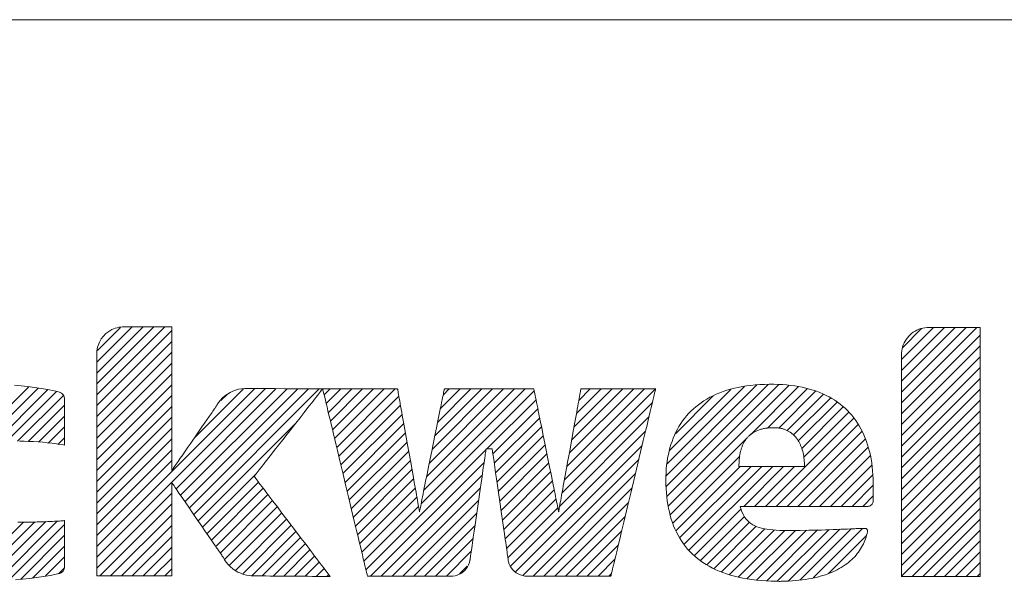
# Model space of a CAD drawing. Units: inches. Extents: x 0 to 279, y 0 to 216.
# Drawn here: x 136 to 156, y 41 to 52 of the extents above; entities that cross this region are included whole.
import ezdxf

# ---------------------------------------------------------------- set-up
doc = ezdxf.new("R2010")
doc.units = ezdxf.units.IN
doc.header["$MEASUREMENT"] = 0
doc.layers.add('Layer 1', color=7, linetype='Continuous')

msp = doc.modelspace()

# ---------------------------------------------------------------- linework, layer by layer
at = {"layer": 'Layer 1', "color": 7, "lineweight": 13, "true_color": 0xffffff}
for points in [[(273.05, 52.375), (77.978, 52.375)], [(143.666, 44.943), (143.577, 44.943), (143.388, 44.943), (143.196, 44.943), (143.101, 44.943), (143.01, 44.943), (142.924, 44.943), (142.844, 44.943), (142.771, 44.943), (142.707, 44.943), (142.679, 44.943), (142.654, 44.943), (142.631, 44.943), (142.612, 44.943), (142.596, 44.943), (142.583, 44.943), (142.574, 44.943), (142.569, 44.943), (142.564, 44.943), (142.557, 44.943), (142.547, 44.943), (142.532, 44.943), (142.514, 44.943), (142.492, 44.944), (142.468, 44.944), (142.44, 44.944), (142.41, 44.944), (142.342, 44.945), (142.265, 44.945), (142.18, 44.946), (142.09, 44.947), (141.994, 44.947), (141.796, 44.949), (141.598, 44.95), (141.502, 44.951), (141.41, 44.952), (141.324, 44.952), (141.246, 44.953), (141.176, 44.953), (141.144, 44.954), (141.116, 44.954), (141.09, 44.954), (141.067, 44.954), (141.048, 44.954), (141.032, 44.955), (141.019, 44.955), (141.011, 44.955), (141.006, 44.955), (141.005, 44.955), (140.999, 44.954), (140.936, 44.949), (140.875, 44.938), (140.815, 44.921), (140.758, 44.899), (140.702, 44.873), (140.65, 44.841), (140.6, 44.805), (140.554, 44.765), (140.511, 44.72), (140.472, 44.672), (140.437, 44.62), (140.422, 44.592), (140.419, 44.587), (140.418, 44.586), (140.416, 44.582), (140.411, 44.575), (140.404, 44.565), (140.395, 44.552), (140.384, 44.536), (140.371, 44.517), (140.356, 44.496), (140.34, 44.472), (140.322, 44.446), (140.282, 44.389), (140.237, 44.324), (140.188, 44.253), (140.136, 44.178), (140.082, 44.099), (140.025, 44.018), (139.912, 43.853), (139.856, 43.772), (139.802, 43.694), (139.75, 43.619), (139.702, 43.55), (139.658, 43.486), (139.619, 43.43), (139.602, 43.405), (139.587, 43.382), (139.573, 43.362), (139.56, 43.344), (139.55, 43.33), (139.542, 43.318), (139.536, 43.309), (139.532, 43.303), (139.53, 43.3), (139.53, 43.303), (139.53, 43.313), (139.53, 43.33), (139.53, 43.354), (139.53, 43.385), (139.53, 43.423), (139.53, 43.466), (139.53, 43.515), (139.53, 43.569), (139.53, 43.628), (139.53, 43.691), (139.53, 43.759), (139.53, 43.831), (139.53, 43.907), (139.53, 43.985), (139.53, 44.067), (139.53, 44.151), (139.53, 44.326), (139.53, 44.507), (139.53, 44.692), (139.53, 45.06), (139.53, 45.239), (139.53, 45.411), (139.53, 45.493), (139.53, 45.572), (139.53, 45.648), (139.53, 45.721), (139.53, 45.79), (139.53, 45.854), (139.53, 45.914), (139.53, 45.969), (139.53, 46.019), (139.53, 46.064), (139.53, 46.102), (139.53, 46.134), (139.53, 46.16), (139.53, 46.179), (139.53, 46.19), (139.53, 46.194), (139.529, 46.194), (139.525, 46.194), (139.51, 46.194), (139.486, 46.194), (139.455, 46.194), (139.416, 46.194), (139.372, 46.194), (139.322, 46.194), (139.268, 46.194), (139.151, 46.194), (139.028, 46.194), (138.906, 46.194), (138.848, 46.194), (138.792, 46.194), (138.741, 46.194), (138.694, 46.194), (138.653, 46.194), (138.619, 46.194), (138.592, 46.194), (138.573, 46.194), (138.564, 46.194), (138.563, 46.194), (138.563, 46.194), (138.559, 46.194), (138.54, 46.193), (138.502, 46.19), (138.465, 46.184), (138.429, 46.176), (138.394, 46.165), (138.326, 46.138), (138.264, 46.101), (138.207, 46.057), (138.156, 46.007), (138.113, 45.95), (138.077, 45.887), (138.049, 45.82), (138.038, 45.784), (138.03, 45.748), (138.025, 45.711), (138.021, 45.673), (138.021, 45.609), (138.021, 45.593), (138.021, 45.575), (138.021, 45.555), (138.021, 45.532), (138.021, 45.478), (138.021, 45.415), (138.021, 45.343), (138.021, 45.263), (138.021, 45.175), (138.021, 45.08), (138.021, 44.978), (138.021, 44.869), (138.021, 44.755), (138.021, 44.636), (138.021, 44.512), (138.021, 44.383), (138.021, 44.251), (138.021, 44.116), (138.021, 43.839), (138.021, 43.555), (138.021, 42.986), (138.021, 42.709), (138.021, 42.574), (138.021, 42.442), (138.021, 42.313)], [(138.021, 44.826), (139.388, 46.194)], [(138.021, 45.044), (139.17, 46.194)], [(138.021, 45.262), (138.952, 46.194)], [(138.021, 45.48), (138.734, 46.194)], [(138.037, 45.715), (138.501, 46.179)], [(155.793, 46.181), (155.791, 46.181), (155.785, 46.181), (155.777, 46.181), (155.765, 46.181), (155.75, 46.181), (155.732, 46.181), (155.711, 46.181), (155.688, 46.181), (155.663, 46.181), (155.636, 46.181), (155.606, 46.181), (155.575, 46.181), (155.543, 46.181), (155.509, 46.181), (155.438, 46.181), (155.363, 46.181), (155.287, 46.181), (155.211, 46.181), (155.136, 46.181), (155.063, 46.181), (155.028, 46.181), (154.994, 46.181), (154.962, 46.181), (154.932, 46.181), (154.903, 46.181), (154.876, 46.181), (154.851, 46.181), (154.828, 46.181), (154.808, 46.181), (154.791, 46.181), (154.777, 46.181), (154.765, 46.181), (154.757, 46.181), (154.752, 46.181), (154.751, 46.181), (154.751, 46.181), (154.75, 46.181), (154.747, 46.181), (154.725, 46.18), (154.682, 46.176), (154.639, 46.168), (154.598, 46.158), (154.558, 46.144), (154.52, 46.128), (154.483, 46.108), (154.448, 46.086), (154.415, 46.062), (154.384, 46.035), (154.355, 46.006), (154.328, 45.975), (154.304, 45.942), (154.282, 45.907), (154.262, 45.87), (154.246, 45.832), (154.232, 45.792), (154.221, 45.751), (154.214, 45.709), (154.21, 45.666), (154.209, 45.644), (154.209, 45.633), (154.209, 45.631), (154.209, 45.631), (154.209, 45.63), (154.209, 45.624), (154.209, 45.615), (154.209, 45.603), (154.209, 45.586), (154.209, 45.566), (154.209, 45.543), (154.209, 45.516), (154.209, 45.486), (154.209, 45.453), (154.209, 45.417), (154.209, 45.378), (154.209, 45.336), (154.209, 45.291), (154.209, 45.244), (154.209, 45.194), (154.209, 45.142), (154.209, 45.087), (154.209, 45.03), (154.209, 44.97), (154.209, 44.909), (154.209, 44.846), (154.209, 44.781), (154.209, 44.714), (154.209, 44.645), (154.209, 44.575), (154.209, 44.504), (154.209, 44.431), (154.209, 44.356), (154.209, 44.281), (154.209, 44.204), (154.209, 44.048), (154.209, 43.889), (154.209, 43.728), (154.209, 43.074), (154.209, 42.912), (154.209, 42.753), (154.209, 42.597), (154.209, 42.521), (154.209, 42.445), (154.209, 42.371), (154.209, 42.298), (154.209, 42.226), (154.209, 42.156), (154.209, 42.088), (154.209, 42.021), (154.209, 41.956), (154.209, 41.892), (154.209, 41.831), (154.209, 41.772), (154.209, 41.715), (154.209, 41.66), (154.209, 41.608), (154.209, 41.558), (154.209, 41.51), (154.209, 41.465), (154.209, 41.423), (154.209, 41.384), (154.209, 41.348), (154.209, 41.315), (154.209, 41.285), (154.209, 41.258), (154.209, 41.235), (154.209, 41.215), (154.209, 41.199), (154.209, 41.186), (154.209, 41.177), (154.209, 41.172), (154.209, 41.171), (154.21, 41.171), (154.212, 41.171), (154.216, 41.171), (154.221, 41.171), (154.227, 41.171), (154.235, 41.171), (154.243, 41.171), (154.253, 41.171), (154.264, 41.171), (154.277, 41.171), (154.29, 41.171), (154.32, 41.171), (154.353, 41.171), (154.39, 41.171), (154.43, 41.171), (154.474, 41.171), (154.52, 41.171), (154.569, 41.171), (154.619, 41.171), (154.672, 41.171), (154.726, 41.171), (154.782, 41.171), (154.839, 41.171), (155.07, 41.171), (155.185, 41.171), (155.242, 41.171), (155.297, 41.171), (155.351, 41.171), (155.403, 41.171), (155.452, 41.171), (155.5, 41.171), (155.545, 41.171), (155.587, 41.171), (155.626, 41.171), (155.662, 41.171), (155.694, 41.171), (155.722, 41.171), (155.734, 41.171), (155.746, 41.171), (155.756, 41.171), (155.765, 41.171), (155.773, 41.171), (155.779, 41.171), (155.785, 41.171), (155.789, 41.171), (155.791, 41.171), (155.793, 41.171), (155.793, 41.171), (155.793, 41.173), (155.793, 41.176), (155.793, 41.18), (155.793, 41.186), (155.793, 41.199), (155.793, 41.217), (155.793, 41.238), (155.793, 41.264), (155.793, 41.293), (155.793, 41.326), (155.793, 41.362), (155.793, 41.402), (155.793, 41.446), (155.793, 41.492), (155.793, 41.542), (155.793, 41.594), (155.793, 41.65), (155.793, 41.708), (155.793, 41.769), (155.793, 41.833)], [(154.209, 44.663), (155.727, 46.181)], [(154.209, 44.881), (155.509, 46.181)], [(154.209, 45.099), (155.291, 46.181)], [(154.209, 45.317), (155.073, 46.181)], [(154.209, 45.535), (154.855, 46.181)], [(154.229, 45.773), (154.615, 46.159)], [(155.793, 41.833), (155.793, 41.899), (155.793, 41.967), (155.793, 42.038), (155.793, 42.111), (155.793, 42.185), (155.793, 42.262), (155.793, 42.341), (155.793, 42.421), (155.793, 42.502), (155.793, 42.586), (155.793, 42.67), (155.793, 42.756), (155.793, 42.843), (155.793, 43.02), (155.793, 43.199), (155.793, 43.382), (155.793, 43.749), (155.793, 43.933), (155.793, 44.116), (155.793, 44.296), (155.793, 44.474), (155.793, 44.561), (155.793, 44.647), (155.793, 44.732), (155.793, 44.816), (155.793, 44.898), (155.793, 44.979), (155.793, 45.058), (155.793, 45.136), (155.793, 45.211), (155.793, 45.285), (155.793, 45.356), (155.793, 45.425), (155.793, 45.492), (155.793, 45.557), (155.793, 45.619), (155.793, 45.679), (155.793, 45.735), (155.793, 45.789), (155.793, 45.84), (155.793, 45.888), (155.793, 45.932), (155.793, 45.974), (155.793, 46.011), (155.793, 46.046), (155.793, 46.077), (155.793, 46.104), (155.793, 46.127), (155.793, 46.146), (155.793, 46.161), (155.793, 46.167), (155.793, 46.172), (155.793, 46.176), (155.793, 46.179), (155.793, 46.18), (155.793, 46.181)], [(138.021, 44.608), (139.53, 46.118)], [(154.209, 44.445), (155.793, 46.029)], [(138.021, 44.39), (139.53, 45.899)], [(154.209, 44.227), (155.793, 45.811)], [(138.021, 44.172), (139.53, 45.681)], [(154.209, 44.009), (155.793, 45.593)], [(138.021, 43.954), (139.53, 45.463)], [(154.209, 43.791), (155.793, 45.375)], [(138.021, 43.736), (139.53, 45.245)], [(133.978, 42.31), (136.656, 44.988)], [(137.374, 43.833), (137.374, 43.844), (137.374, 43.857), (137.374, 43.873), (137.374, 43.89), (137.374, 43.909), (137.374, 43.93), (137.374, 43.952), (137.374, 43.976), (137.374, 44), (137.374, 44.054), (137.374, 44.11), (137.374, 44.17), (137.374, 44.231), (137.374, 44.355), (137.374, 44.416), (137.374, 44.474), (137.374, 44.529), (137.374, 44.555), (137.374, 44.58), (137.374, 44.604), (137.374, 44.626), (137.374, 44.647), (137.374, 44.666), (137.374, 44.683), (137.374, 44.698), (137.374, 44.712), (137.374, 44.723), (137.374, 44.732), (137.374, 44.738), (137.374, 44.742), (137.374, 44.744), (137.372, 44.761), (137.369, 44.777), (137.364, 44.793), (137.357, 44.808), (137.349, 44.822), (137.339, 44.835), (137.327, 44.847), (137.314, 44.858), (137.301, 44.867), (137.286, 44.874), (137.269, 44.88), (137.265, 44.881), (137.232, 44.889), (137.166, 44.903), (137.034, 44.93), (136.901, 44.953), (136.768, 44.974), (136.635, 44.992), (136.501, 45.007), (136.367, 45.02)], [(138.021, 43.518), (139.53, 45.027)], [(151.817, 45.031), (151.731, 45.036), (151.644, 45.038), (151.547, 45.038), (151.452, 45.036), (151.358, 45.032), (151.267, 45.025), (151.179, 45.016), (151.093, 45.005), (151.009, 44.991), (150.927, 44.976), (150.848, 44.958), (150.771, 44.938), (150.696, 44.916), (150.623, 44.892), (150.553, 44.866), (150.485, 44.838), (150.42, 44.807), (150.356, 44.775), (150.295, 44.741), (150.236, 44.705), (150.179, 44.667), (150.125, 44.627), (150.073, 44.586), (150.023, 44.542), (149.975, 44.497), (149.929, 44.45), (149.886, 44.401), (149.845, 44.351), (149.806, 44.299), (149.769, 44.245), (149.734, 44.19), (149.702, 44.133), (149.672, 44.074), (149.644, 44.014), (149.618, 43.952), (149.594, 43.889), (149.572, 43.824), (149.552, 43.758), (149.535, 43.691), (149.52, 43.622), (149.506, 43.552), (149.495, 43.48), (149.486, 43.407), (149.479, 43.333), (149.475, 43.257), (149.472, 43.181), (149.471, 43.142), (149.471, 43.122), (149.471, 43.101), (149.473, 43.017), (149.476, 42.933), (149.482, 42.852), (149.489, 42.772), (149.499, 42.693), (149.511, 42.616), (149.525, 42.541), (149.541, 42.468), (149.559, 42.396), (149.579, 42.326), (149.602, 42.257), (149.627, 42.191), (149.654, 42.126), (149.683, 42.063), (149.715, 42.001), (149.749, 41.942), (149.785, 41.884), (149.824, 41.828), (149.864, 41.774), (149.908, 41.722), (149.953, 41.672), (150.001, 41.623), (150.052, 41.577), (150.104, 41.532), (150.16, 41.489), (150.217, 41.449), (150.278, 41.41), (150.34, 41.374), (150.406, 41.339), (150.473, 41.306), (150.544, 41.276), (150.616, 41.247), (150.692, 41.221), (150.77, 41.197), (150.85, 41.174), (150.934, 41.154), (151.02, 41.136), (151.108, 41.121), (151.199, 41.107), (151.293, 41.096), (151.39, 41.087), (151.489, 41.08), (151.592, 41.075), (151.696, 41.073), (151.75, 41.072), (151.761, 41.072), (151.771, 41.072), (151.79, 41.073), (151.865, 41.074), (151.939, 41.077), (152.01, 41.081), (152.08, 41.086), (152.148, 41.093), (152.215, 41.1), (152.279, 41.11), (152.342, 41.12), (152.402, 41.131), (152.462, 41.144), (152.519, 41.158), (152.574, 41.173), (152.628, 41.189), (152.681, 41.206), (152.731, 41.224), (152.78, 41.243), (152.827, 41.263), (152.873, 41.284), (152.917, 41.305), (152.959, 41.328), (153, 41.352), (153.039, 41.376), (153.076, 41.401), (153.112, 41.427), (153.147, 41.454), (153.18, 41.482), (153.211, 41.51), (153.241, 41.539), (153.269, 41.568), (153.296, 41.599), (153.322, 41.629), (153.346, 41.661), (153.368, 41.693), (153.389, 41.725), (153.409, 41.758), (153.428, 41.791), (153.445, 41.825), (153.46, 41.859), (153.474, 41.894), (153.487, 41.929), (153.499, 41.964), (153.509, 42), (153.518, 42.035), (153.526, 42.072), (153.528, 42.081), (153.528, 42.082), (153.528, 42.082), (153.529, 42.088), (153.528, 42.095), (153.526, 42.101), (153.523, 42.108), (153.519, 42.114), (153.515, 42.121), (153.51, 42.126), (153.505, 42.131), (153.5, 42.134), (153.494, 42.136), (153.488, 42.137)], [(149.474, 43.198), (151.3, 45.024)], [(149.477, 42.983), (151.527, 45.034)], [(149.491, 42.779), (151.742, 45.031)], [(149.496, 43.438), (151.05, 44.993)], [(149.52, 42.59), (151.946, 45.016)], [(153.488, 42.137), (153.476, 42.137), (153.462, 42.137), (153.447, 42.137), (153.43, 42.136), (153.411, 42.136), (153.392, 42.135), (153.37, 42.134), (153.348, 42.134), (153.324, 42.133), (153.299, 42.132), (153.272, 42.131), (153.245, 42.13), (153.187, 42.127), (153.124, 42.125), (153.058, 42.122), (152.988, 42.119), (152.915, 42.116), (152.839, 42.114), (152.761, 42.111), (152.68, 42.108), (152.598, 42.105), (152.514, 42.103), (152.344, 42.099), (152.171, 42.096), (152, 42.095), (151.916, 42.095), (151.836, 42.096), (151.761, 42.098), (151.69, 42.101), (151.623, 42.106), (151.56, 42.112), (151.501, 42.12), (151.445, 42.13), (151.393, 42.141), (151.345, 42.155), (151.3, 42.171), (151.257, 42.189), (151.218, 42.21), (151.182, 42.234), (151.148, 42.261), (151.117, 42.29), (151.088, 42.323), (151.062, 42.359), (151.037, 42.399), (151.015, 42.442), (150.994, 42.489), (150.976, 42.54), (150.967, 42.568), (150.965, 42.574), (150.963, 42.578), (150.963, 42.58), (150.964, 42.58), (150.967, 42.58), (150.972, 42.58), (150.978, 42.58), (150.987, 42.58), (150.997, 42.58), (151.009, 42.58), (151.022, 42.58), (151.037, 42.58), (151.053, 42.58), (151.071, 42.58), (151.091, 42.58), (151.111, 42.58), (151.133, 42.58), (151.157, 42.58), (151.182, 42.58), (151.208, 42.58), (151.263, 42.58), (151.323, 42.58), (151.387, 42.58), (151.454, 42.58), (151.525, 42.58), (151.599, 42.58), (151.676, 42.58), (151.755, 42.58), (151.836, 42.58), (151.919, 42.58), (152.087, 42.58), (152.259, 42.58), (152.43, 42.58), (152.598, 42.58), (152.68, 42.58), (152.761, 42.58), (152.839, 42.58), (152.915, 42.58), (152.987, 42.58), (153.057, 42.58), (153.124, 42.58), (153.186, 42.58), (153.244, 42.58), (153.272, 42.58), (153.298, 42.58), (153.323, 42.58), (153.347, 42.58), (153.369, 42.58), (153.39, 42.58), (153.41, 42.58), (153.429, 42.58), (153.445, 42.58), (153.461, 42.58), (153.474, 42.58), (153.487, 42.58), (153.497, 42.58), (153.506, 42.58), (153.513, 42.58), (153.518, 42.58), (153.522, 42.58), (153.524, 42.58), (153.532, 42.58), (153.549, 42.583), (153.565, 42.587), (153.58, 42.594), (153.594, 42.603), (153.607, 42.614), (153.618, 42.626), (153.628, 42.64), (153.635, 42.655), (153.64, 42.671), (153.643, 42.688), (153.644, 42.696), (153.644, 42.7), (153.644, 42.7), (153.644, 42.703), (153.644, 42.708), (153.644, 42.717), (153.644, 42.727), (153.644, 42.74), (153.644, 42.755), (153.644, 42.772), (153.644, 42.789), (153.644, 42.827), (153.644, 42.867), (153.644, 42.905), (153.644, 42.922), (153.644, 42.939), (153.644, 42.954), (153.644, 42.967), (153.644, 42.978), (153.644, 42.986), (153.644, 42.991), (153.644, 42.994), (153.644, 42.994), (153.644, 42.995), (153.644, 43.006), (153.644, 43.049), (153.641, 43.134), (153.637, 43.218), (153.63, 43.299), (153.622, 43.379), (153.611, 43.457), (153.599, 43.534), (153.584, 43.609), (153.567, 43.682), (153.549, 43.753), (153.528, 43.822), (153.505, 43.889), (153.48, 43.955), (153.453, 44.019), (153.425, 44.081), (153.394, 44.141), (153.361, 44.199), (153.326, 44.256), (153.289, 44.31), (153.25, 44.363), (153.21, 44.414), (153.167, 44.462), (153.122, 44.509), (153.075, 44.554), (153.027, 44.597), (152.976, 44.639), (152.923, 44.678), (152.869, 44.715), (152.812, 44.75), (152.753, 44.783), (152.693, 44.815), (152.631, 44.844), (152.566, 44.871), (152.5, 44.896), (152.432, 44.92), (152.362, 44.941), (152.289, 44.96), (152.215, 44.977), (152.14, 44.992), (152.062, 45.005), (151.982, 45.016), (151.9, 45.025), (151.817, 45.031)], [(151.177, 44.029), (152.135, 44.987)], [(154.209, 43.572), (155.793, 45.157)], [(134.038, 42.152), (136.844, 44.958)], [(135.936, 43.832), (137.029, 44.925)], [(136.208, 43.885), (137.213, 44.891)], [(136.43, 43.89), (137.352, 44.812)], [(138.021, 41.774), (141.2, 44.953)], [(138.021, 41.556), (141.416, 44.952)], [(138.021, 43.3), (139.53, 44.809)], [(139.617, 42.934), (141.633, 44.95)], [(139.705, 42.805), (141.849, 44.948)], [(139.794, 42.675), (142.066, 44.947)], [(139.883, 42.546), (142.282, 44.945)], [(139.972, 42.417), (142.498, 44.944)], [(139.979, 43.951), (140.976, 44.948)], [(140.519, 44.708), (140.642, 44.831)], [(141.261, 43.089), (141.24, 43.117), (141.222, 43.14), (141.208, 43.159), (141.197, 43.173), (141.19, 43.182), (141.187, 43.186), (141.188, 43.187), (141.193, 43.194), (141.202, 43.204), (141.213, 43.219), (141.228, 43.238), (141.246, 43.26), (141.266, 43.287), (141.29, 43.316), (141.315, 43.349), (141.343, 43.385), (141.374, 43.424), (141.406, 43.465), (141.441, 43.509), (141.477, 43.555), (141.514, 43.603), (141.593, 43.703), (141.676, 43.81), (141.763, 43.92), (141.851, 44.032), (142.027, 44.256), (142.112, 44.365), (142.194, 44.469), (142.271, 44.568), (142.307, 44.614), (142.342, 44.658), (142.375, 44.7), (142.405, 44.739), (142.434, 44.776), (142.46, 44.809), (142.484, 44.84), (142.505, 44.867), (142.524, 44.89), (142.539, 44.91), (142.551, 44.925), (142.56, 44.937), (142.566, 44.944), (142.567, 44.946), (142.568, 44.945), (142.569, 44.941), (142.57, 44.935), (142.572, 44.926), (142.578, 44.901), (142.586, 44.868), (142.596, 44.826), (142.608, 44.776), (142.622, 44.718), (142.637, 44.653), (142.655, 44.581), (142.673, 44.503), (142.693, 44.419), (142.715, 44.33), (142.737, 44.235), (142.761, 44.136), (142.786, 44.032), (142.811, 43.925), (142.838, 43.815), (142.865, 43.702), (142.92, 43.469), (142.977, 43.23), (143.035, 42.989), (143.092, 42.748), (143.149, 42.513), (143.176, 42.398), (143.203, 42.285), (143.229, 42.175), (143.255, 42.069), (143.279, 41.966), (143.303, 41.868), (143.325, 41.775), (143.346, 41.686), (143.366, 41.603), (143.384, 41.526), (143.401, 41.456), (143.416, 41.392), (143.43, 41.336), (143.442, 41.287), (143.451, 41.247), (143.459, 41.215), (143.464, 41.193), (143.466, 41.185), (143.467, 41.18), (143.468, 41.177), (143.471, 41.177), (143.479, 41.177), (143.491, 41.177), (143.506, 41.177), (143.526, 41.177), (143.549, 41.177), (143.575, 41.177), (143.605, 41.177), (143.638, 41.177), (143.673, 41.177), (143.711, 41.177), (143.795, 41.177), (143.886, 41.177), (143.984, 41.177), (144.086, 41.177), (144.192, 41.177), (144.408, 41.177), (144.514, 41.177), (144.617, 41.177), (144.716, 41.177), (144.809, 41.177), (144.894, 41.177), (144.933, 41.177), (144.97, 41.177), (145.003, 41.177), (145.034, 41.177), (145.062, 41.177), (145.087, 41.177), (145.108, 41.177), (145.125, 41.177), (145.138, 41.177), (145.147, 41.177), (145.158, 41.177), (145.182, 41.178), (145.229, 41.184), (145.273, 41.197), (145.316, 41.214), (145.356, 41.236), (145.392, 41.262), (145.426, 41.293), (145.456, 41.327), (145.481, 41.365), (145.502, 41.406), (145.519, 41.45), (145.529, 41.496), (145.531, 41.508), (145.533, 41.521), (145.536, 41.538), (145.539, 41.561), (145.543, 41.589), (145.548, 41.622), (145.553, 41.658), (145.559, 41.699), (145.565, 41.744), (145.572, 41.793), (145.58, 41.845), (145.588, 41.9), (145.596, 41.958), (145.614, 42.081), (145.633, 42.212), (145.653, 42.349), (145.694, 42.633), (145.734, 42.917), (145.754, 43.053), (145.773, 43.183), (145.79, 43.304), (145.798, 43.361), (145.806, 43.414), (145.814, 43.465), (145.82, 43.512), (145.827, 43.555), (145.832, 43.595), (145.837, 43.63), (145.842, 43.661), (145.846, 43.687), (145.849, 43.707), (145.851, 43.723), (145.852, 43.733), (145.853, 43.737), (145.853, 43.737), (145.856, 43.737), (145.864, 43.737), (145.875, 43.737), (145.889, 43.737), (145.904, 43.737), (145.92, 43.737), (145.935, 43.737), (145.95, 43.737), (145.962, 43.737), (145.97, 43.737), (145.975, 43.737), (145.976, 43.737), (145.976, 43.734), (145.978, 43.725), (145.98, 43.711), (145.983, 43.691), (145.986, 43.666), (145.991, 43.637), (145.996, 43.602), (146.001, 43.564), (146.007, 43.521), (146.014, 43.475), (146.021, 43.425), (146.029, 43.372), (146.037, 43.315), (146.045, 43.257), (146.063, 43.132), (146.083, 42.999), (146.102, 42.861), (146.123, 42.719), (146.164, 42.433)], [(142.597, 44.824), (142.716, 44.943)], [(142.639, 44.648), (142.934, 44.943)], [(142.681, 44.472), (143.152, 44.943)], [(142.723, 44.296), (143.37, 44.943)], [(142.765, 44.12), (143.588, 44.943)], [(142.807, 43.944), (143.806, 44.943)], [(142.849, 43.768), (144.024, 44.943)], [(142.891, 43.592), (144.099, 44.8)], [(147.761, 44.943), (147.76, 44.94), (147.759, 44.93), (147.756, 44.914), (147.752, 44.892), (147.747, 44.864), (147.741, 44.832), (147.734, 44.794), (147.726, 44.751), (147.718, 44.704), (147.708, 44.653), (147.698, 44.598), (147.688, 44.539), (147.677, 44.477), (147.665, 44.412), (147.653, 44.344), (147.64, 44.274), (147.613, 44.128), (147.586, 43.975), (147.529, 43.661), (147.5, 43.503), (147.472, 43.349), (147.445, 43.199), (147.42, 43.058), (147.407, 42.991), (147.396, 42.926), (147.385, 42.865), (147.374, 42.807), (147.364, 42.753), (147.355, 42.702), (147.347, 42.656), (147.339, 42.614), (147.333, 42.577), (147.327, 42.546), (147.322, 42.519), (147.318, 42.499), (147.316, 42.484), (147.314, 42.475), (147.314, 42.473), (147.313, 42.478), (147.31, 42.489), (147.307, 42.506), (147.302, 42.529), (147.297, 42.558), (147.29, 42.592), (147.282, 42.63), (147.273, 42.674), (147.263, 42.722), (147.253, 42.774), (147.242, 42.83), (147.23, 42.889), (147.217, 42.952), (147.204, 43.017), (147.19, 43.085), (147.161, 43.229), (147.131, 43.379), (147.099, 43.534), (147.036, 43.85), (147.004, 44.006), (146.974, 44.158), (146.944, 44.303), (146.93, 44.372), (146.917, 44.438), (146.904, 44.502), (146.892, 44.563), (146.88, 44.62), (146.869, 44.674), (146.859, 44.723), (146.85, 44.769), (146.842, 44.809), (146.835, 44.845), (146.829, 44.876), (146.823, 44.901), (146.819, 44.921), (146.817, 44.935), (146.815, 44.942), (146.815, 44.943), (146.81, 44.943), (146.801, 44.943), (146.788, 44.943), (146.77, 44.943), (146.749, 44.943), (146.723, 44.943), (146.694, 44.943), (146.662, 44.943), (146.626, 44.943), (146.588, 44.943), (146.546, 44.943), (146.503, 44.943), (146.408, 44.943), (146.306, 44.943), (146.199, 44.943), (146.087, 44.943), (145.972, 44.943), (145.742, 44.943), (145.63, 44.943), (145.522, 44.943), (145.421, 44.943), (145.326, 44.943), (145.282, 44.943), (145.241, 44.943), (145.203, 44.943), (145.167, 44.943), (145.135, 44.943), (145.106, 44.943), (145.08, 44.943), (145.059, 44.943), (145.041, 44.943), (145.028, 44.943), (145.019, 44.943), (145.014, 44.943), (145.014, 44.942), (145.012, 44.935), (145.009, 44.921), (145.005, 44.901), (145, 44.876), (144.994, 44.845), (144.987, 44.809), (144.979, 44.769), (144.969, 44.723), (144.959, 44.674), (144.949, 44.62), (144.937, 44.563), (144.925, 44.502), (144.912, 44.438), (144.898, 44.372), (144.884, 44.303), (144.855, 44.158), (144.824, 44.006), (144.761, 43.692), (144.729, 43.534), (144.697, 43.379), (144.667, 43.229), (144.638, 43.085), (144.624, 43.017), (144.611, 42.952), (144.598, 42.889), (144.586, 42.83), (144.575, 42.774), (144.564, 42.722), (144.554, 42.674), (144.546, 42.63), (144.538, 42.592), (144.531, 42.558), (144.525, 42.529), (144.52, 42.506), (144.517, 42.489), (144.515, 42.478), (144.514, 42.473), (144.513, 42.475), (144.512, 42.484), (144.509, 42.499), (144.506, 42.519), (144.501, 42.546), (144.495, 42.577), (144.489, 42.614), (144.481, 42.656), (144.473, 42.702), (144.464, 42.753), (144.454, 42.807), (144.444, 42.865), (144.433, 42.926), (144.422, 42.991), (144.41, 43.058), (144.384, 43.199), (144.358, 43.349), (144.33, 43.503), (144.274, 43.819), (144.246, 43.975), (144.219, 44.128), (144.193, 44.274), (144.18, 44.344), (144.168, 44.412), (144.157, 44.477), (144.146, 44.539), (144.135, 44.598), (144.125, 44.653), (144.116, 44.704), (144.108, 44.751), (144.1, 44.794), (144.094, 44.832), (144.088, 44.864), (144.083, 44.892), (144.079, 44.914), (144.076, 44.93), (144.074, 44.94), (144.074, 44.943), (144.072, 44.943), (144.066, 44.943), (144.056, 44.943), (144.043, 44.943), (144.026, 44.943), (144.006, 44.943), (143.983, 44.943), (143.957, 44.943), (143.928, 44.943), (143.897, 44.943), (143.827, 44.943), (143.75, 44.943), (143.666, 44.943)], [(144.546, 42.63), (146.822, 44.907)], [(144.601, 42.904), (146.64, 44.943)], [(144.656, 43.177), (146.422, 44.943)], [(144.712, 43.45), (146.204, 44.943)], [(144.767, 43.724), (145.986, 44.943)], [(144.822, 43.997), (145.768, 44.943)], [(144.878, 44.271), (145.55, 44.943)], [(144.933, 44.544), (145.332, 44.943)], [(144.988, 44.817), (145.114, 44.943)], [(146.164, 42.433), (146.184, 42.293), (146.204, 42.158), (146.222, 42.03), (146.231, 41.969), (146.24, 41.911), (146.248, 41.856), (146.255, 41.803), (146.262, 41.754), (146.269, 41.708), (146.275, 41.666), (146.28, 41.629), (146.285, 41.595), (146.289, 41.566), (146.293, 41.543), (146.295, 41.524), (146.297, 41.51), (146.298, 41.503), (146.299, 41.498), (146.301, 41.486), (146.307, 41.463), (146.321, 41.419), (146.341, 41.377), (146.365, 41.338), (146.394, 41.303), (146.426, 41.271), (146.462, 41.243), (146.501, 41.22), (146.543, 41.201), (146.587, 41.188), (146.633, 41.179), (146.656, 41.177), (146.668, 41.177), (146.674, 41.177), (146.676, 41.177), (146.68, 41.177), (146.689, 41.177), (146.701, 41.177), (146.718, 41.177), (146.738, 41.177), (146.762, 41.177), (146.789, 41.177), (146.819, 41.177), (146.853, 41.177), (146.889, 41.177), (146.968, 41.177), (147.057, 41.177), (147.152, 41.177), (147.253, 41.177), (147.358, 41.177), (147.574, 41.177), (147.786, 41.177), (147.887, 41.177), (147.983, 41.177), (148.071, 41.177), (148.151, 41.177), (148.187, 41.177), (148.22, 41.177), (148.251, 41.177), (148.278, 41.177), (148.302, 41.177), (148.322, 41.177), (148.338, 41.177), (148.351, 41.177), (148.359, 41.177), (148.363, 41.177), (148.364, 41.178), (148.365, 41.183), (148.367, 41.189), (148.372, 41.21), (148.379, 41.24), (148.388, 41.279), (148.399, 41.326), (148.413, 41.38), (148.427, 41.443), (148.444, 41.512), (148.462, 41.588), (148.482, 41.669), (148.503, 41.757), (148.525, 41.85), (148.548, 41.947), (148.572, 42.049), (148.598, 42.155), (148.624, 42.264), (148.651, 42.376), (148.706, 42.607), (148.763, 42.845), (148.878, 43.328), (148.935, 43.565), (148.99, 43.795), (149.016, 43.906), (149.042, 44.014), (149.067, 44.118), (149.091, 44.218), (149.114, 44.313), (149.136, 44.404), (149.156, 44.489), (149.175, 44.569), (149.192, 44.642), (149.208, 44.708), (149.223, 44.768), (149.235, 44.819), (149.245, 44.863), (149.254, 44.898), (149.26, 44.925), (149.262, 44.934), (149.264, 44.942), (149.265, 44.946), (149.266, 44.949), (149.265, 44.949), (149.259, 44.949), (149.25, 44.949), (149.238, 44.949), (149.222, 44.949), (149.202, 44.949), (149.18, 44.949), (149.154, 44.948), (149.126, 44.948), (149.062, 44.948), (148.99, 44.948), (148.91, 44.947), (148.823, 44.947), (148.732, 44.947), (148.542, 44.946), (148.351, 44.945), (148.258, 44.945), (148.168, 44.945), (148.084, 44.944), (148.007, 44.944), (147.938, 44.944), (147.907, 44.944), (147.878, 44.943), (147.852, 44.943), (147.829, 44.943), (147.809, 44.943), (147.792, 44.943), (147.779, 44.943), (147.769, 44.943), (147.763, 44.943), (147.761, 44.943)], [(147.43, 43.117), (149.262, 44.949)], [(147.478, 43.383), (149.043, 44.948)], [(147.527, 43.649), (148.825, 44.947)], [(147.575, 43.915), (148.606, 44.946)], [(147.623, 44.182), (148.387, 44.945)], [(147.671, 44.448), (148.168, 44.945)], [(147.72, 44.714), (147.949, 44.944)], [(149.543, 43.704), (150.774, 44.934)], [(149.662, 44.04), (150.425, 44.804)], [(151.524, 44.158), (152.317, 44.951)], [(151.741, 44.157), (152.481, 44.897)], [(151.909, 44.107), (152.641, 44.839)], [(154.209, 43.354), (155.793, 44.939)], [(136.642, 43.883), (137.374, 44.616)], [(138.021, 43.082), (139.53, 44.591)], [(142.933, 43.416), (144.132, 44.615)], [(145.871, 43.737), (146.859, 44.726)], [(147.382, 42.851), (149.198, 44.667)], [(152.038, 44.018), (152.781, 44.761)], [(152.135, 43.897), (152.917, 44.679)], [(152.203, 43.747), (153.038, 44.582)], [(154.209, 43.136), (155.793, 44.72)], [(136.853, 43.877), (137.374, 44.398)], [(138.021, 42.864), (139.53, 44.373)], [(142.975, 43.24), (144.165, 44.43)], [(145.99, 43.639), (146.896, 44.544)], [(147.334, 42.584), (149.13, 44.38)], [(152.246, 43.572), (153.149, 44.475)], [(154.209, 42.918), (155.793, 44.502)], [(137.047, 43.853), (137.374, 44.179)], [(140.061, 42.288), (142.018, 44.245)], [(143.017, 43.064), (144.198, 44.245)], [(146.018, 43.448), (146.932, 44.363)], [(146.045, 43.258), (146.969, 44.181)], [(151.472, 42.58), (153.25, 44.358)], [(151.69, 42.58), (153.337, 44.227)], [(154.209, 42.7), (155.793, 44.284)], [(138.021, 42.646), (139.53, 44.155)], [(143.059, 42.888), (144.231, 44.06)], [(146.073, 43.067), (147.005, 44)], [(146.352, 41.384), (149.061, 44.094)], [(151.643, 44.164), (151.661, 44.164), (151.678, 44.163), (151.695, 44.162), (151.712, 44.161), (151.728, 44.159), (151.745, 44.157), (151.76, 44.155), (151.776, 44.152), (151.792, 44.148), (151.807, 44.145), (151.822, 44.141), (151.836, 44.136), (151.851, 44.132), (151.865, 44.127), (151.878, 44.121), (151.892, 44.115), (151.905, 44.109), (151.918, 44.103), (151.931, 44.096), (151.944, 44.089), (151.956, 44.082), (151.968, 44.074), (151.98, 44.066), (151.991, 44.058), (152.003, 44.049), (152.014, 44.04), (152.025, 44.031), (152.035, 44.021), (152.045, 44.012), (152.055, 44.002), (152.065, 43.991), (152.075, 43.981), (152.084, 43.97), (152.093, 43.959), (152.102, 43.947), (152.11, 43.936), (152.119, 43.924), (152.127, 43.912), (152.134, 43.899), (152.142, 43.887), (152.149, 43.874), (152.156, 43.861), (152.163, 43.848), (152.17, 43.834), (152.176, 43.82), (152.182, 43.806), (152.188, 43.792), (152.194, 43.778), (152.204, 43.749), (152.214, 43.718), (152.223, 43.688), (152.23, 43.656), (152.237, 43.624), (152.243, 43.591), (152.248, 43.558), (152.252, 43.524), (152.255, 43.49), (152.258, 43.455), (152.259, 43.42), (152.259, 43.384), (152.259, 43.384), (152.259, 43.384), (152.258, 43.384), (152.256, 43.384), (152.255, 43.384), (152.253, 43.384), (152.25, 43.384), (152.248, 43.384), (152.245, 43.384), (152.241, 43.384), (152.237, 43.384), (152.233, 43.384), (152.229, 43.384), (152.224, 43.384), (152.214, 43.384), (152.203, 43.384), (152.19, 43.384), (152.176, 43.384), (152.162, 43.384), (152.146, 43.384), (152.129, 43.384), (152.111, 43.384), (152.093, 43.384), (152.073, 43.384), (152.053, 43.384), (152.032, 43.384), (152.01, 43.384), (151.988, 43.384), (151.965, 43.384), (151.941, 43.384), (151.917, 43.384), (151.892, 43.384), (151.867, 43.384), (151.842, 43.384), (151.816, 43.384), (151.763, 43.384), (151.709, 43.384), (151.49, 43.384), (151.436, 43.384), (151.383, 43.384), (151.357, 43.384), (151.331, 43.384), (151.306, 43.384), (151.282, 43.384), (151.257, 43.384), (151.234, 43.384), (151.211, 43.384), (151.188, 43.384), (151.167, 43.384), (151.146, 43.384), (151.125, 43.384), (151.106, 43.384), (151.087, 43.384), (151.07, 43.384), (151.053, 43.384), (151.037, 43.384), (151.022, 43.384), (151.009, 43.384), (150.996, 43.384), (150.985, 43.384), (150.974, 43.384), (150.97, 43.384), (150.965, 43.384), (150.961, 43.384), (150.958, 43.384), (150.954, 43.384), (150.951, 43.384), (150.948, 43.384), (150.946, 43.384), (150.944, 43.384), (150.942, 43.384), (150.941, 43.384), (150.94, 43.384), (150.94, 43.384), (150.939, 43.384), (150.94, 43.42), (150.942, 43.456), (150.944, 43.491), (150.947, 43.526), (150.951, 43.56), (150.955, 43.593), (150.961, 43.626), (150.967, 43.659), (150.974, 43.69), (150.983, 43.721), (150.987, 43.736), (150.992, 43.751), (150.997, 43.766), (151.002, 43.78), (151.008, 43.795), (151.014, 43.809), (151.02, 43.823), (151.026, 43.837), (151.033, 43.85), (151.04, 43.863), (151.047, 43.876), (151.054, 43.889), (151.062, 43.902), (151.07, 43.914), (151.079, 43.926), (151.087, 43.938), (151.096, 43.95), (151.106, 43.961), (151.115, 43.972), (151.125, 43.983), (151.136, 43.993), (151.146, 44.003), (151.157, 44.013), (151.169, 44.023), (151.18, 44.033), (151.193, 44.042), (151.205, 44.05), (151.218, 44.059), (151.231, 44.067), (151.244, 44.075), (151.258, 44.083), (151.272, 44.09), (151.287, 44.097), (151.302, 44.104), (151.318, 44.11), (151.333, 44.116), (151.35, 44.122), (151.366, 44.127), (151.383, 44.132), (151.401, 44.137), (151.418, 44.141), (151.437, 44.145), (151.455, 44.149), (151.475, 44.152), (151.494, 44.155), (151.514, 44.157), (151.534, 44.159), (151.555, 44.161), (151.577, 44.162), (151.598, 44.163), (151.621, 44.164), (151.643, 44.164)], [(151.908, 42.58), (153.419, 44.091)], [(154.209, 42.482), (155.793, 44.066)], [(136.468, 43.893), (136.562, 43.892), (136.655, 43.889), (136.748, 43.884), (136.841, 43.878), (136.934, 43.87), (137.027, 43.861), (137.12, 43.85), (137.212, 43.837), (137.305, 43.824), (137.351, 43.816), (137.374, 43.812), (137.374, 43.814), (137.374, 43.818), (137.374, 43.824), (137.374, 43.833)], [(137.241, 43.829), (137.374, 43.961)], [(138.021, 42.428), (139.53, 43.937)], [(143.101, 42.712), (144.264, 43.875)], [(146.1, 42.877), (147.042, 43.819)], [(146.446, 41.26), (148.993, 43.807)], [(149.559, 42.412), (151.101, 43.953)], [(152.126, 42.58), (153.482, 43.936)], [(152.344, 42.58), (153.539, 43.775)], [(154.209, 42.264), (155.793, 43.848)], [(138.021, 42.21), (139.53, 43.719)], [(143.143, 42.536), (144.297, 43.69)], [(143.437, 41.304), (145.85, 43.717)], [(146.128, 42.686), (147.079, 43.637)], [(149.61, 42.244), (150.956, 43.59)], [(152.562, 42.58), (153.581, 43.599)], [(154.209, 42.046), (155.793, 43.63)], [(138.021, 41.992), (139.53, 43.501)], [(143.185, 42.36), (144.33, 43.505)], [(143.528, 41.177), (145.813, 43.462)], [(146.155, 42.496), (147.115, 43.456)], [(146.601, 41.198), (148.924, 43.521)], [(149.676, 42.092), (150.968, 43.384)], [(149.747, 41.945), (151.186, 43.384)], [(149.838, 41.818), (151.404, 43.384)], [(149.934, 41.697), (151.622, 43.384)], [(151.036, 42.58), (151.84, 43.384)], [(151.254, 42.58), (152.058, 43.384)], [(152.78, 42.58), (153.613, 43.413)], [(154.209, 41.828), (155.793, 43.412)], [(140.15, 42.159), (141.226, 43.235)], [(143.227, 42.184), (144.363, 43.32)], [(143.746, 41.177), (145.776, 43.207)], [(146.183, 42.305), (147.152, 43.274)], [(146.798, 41.177), (148.856, 43.234)], [(152.998, 42.58), (153.633, 43.215)], [(154.209, 41.61), (155.793, 43.194)], [(138.021, 42.313), (138.021, 42.189), (138.021, 42.07), (138.021, 41.956), (138.021, 41.847), (138.021, 41.745), (138.021, 41.65), (138.021, 41.562), (138.021, 41.482), (138.021, 41.41), (138.021, 41.347), (138.021, 41.293), (138.021, 41.27), (138.021, 41.25), (138.021, 41.232), (138.021, 41.216), (138.021, 41.204), (138.021, 41.194), (138.021, 41.187), (138.021, 41.183), (138.021, 41.182), (138.026, 41.182), (138.034, 41.182), (138.046, 41.182), (138.062, 41.182), (138.08, 41.182), (138.102, 41.182), (138.127, 41.182), (138.155, 41.182), (138.185, 41.182), (138.253, 41.182), (138.329, 41.182), (138.412, 41.182), (138.5, 41.182), (138.593, 41.182), (138.785, 41.182), (138.976, 41.182), (139.068, 41.182), (139.156, 41.182), (139.237, 41.182), (139.312, 41.182), (139.378, 41.182), (139.407, 41.182), (139.434, 41.182), (139.457, 41.182), (139.478, 41.182), (139.496, 41.182), (139.51, 41.182), (139.52, 41.182), (139.527, 41.182), (139.53, 41.182), (139.53, 41.184), (139.53, 41.19), (139.53, 41.202), (139.53, 41.218), (139.53, 41.238), (139.53, 41.262), (139.53, 41.29), (139.53, 41.321), (139.53, 41.357), (139.53, 41.395), (139.53, 41.436), (139.53, 41.48), (139.53, 41.527), (139.53, 41.627), (139.53, 41.734), (139.53, 41.848), (139.53, 41.965), (139.53, 42.205), (139.53, 42.324), (139.53, 42.44), (139.53, 42.551), (139.53, 42.656), (139.53, 42.753), (139.53, 42.797), (139.53, 42.839), (139.53, 42.878), (139.53, 42.914), (139.53, 42.946), (139.53, 42.975), (139.53, 43), (139.53, 43.021), (139.53, 43.038), (139.53, 43.05), (139.53, 43.057), (139.53, 43.06), (139.531, 43.058), (139.535, 43.052), (139.542, 43.042), (139.551, 43.029), (139.563, 43.012), (139.577, 42.992), (139.593, 42.969), (139.61, 42.943), (139.63, 42.914), (139.652, 42.883), (139.675, 42.849), (139.699, 42.813), (139.753, 42.736), (139.811, 42.652), (139.872, 42.562), (139.936, 42.469), (140.002, 42.373), (140.134, 42.181), (140.199, 42.086), (140.262, 41.995), (140.321, 41.909), (140.377, 41.829), (140.402, 41.791), (140.427, 41.756), (140.45, 41.723), (140.471, 41.692), (140.49, 41.664), (140.508, 41.638), (140.523, 41.616), (140.536, 41.596), (140.547, 41.58), (140.556, 41.568), (140.562, 41.559), (140.566, 41.553), (140.568, 41.549), (140.576, 41.535), (140.592, 41.508), (140.627, 41.456), (140.667, 41.408), (140.71, 41.364), (140.757, 41.325), (140.808, 41.29), (140.861, 41.259), (140.917, 41.233), (140.975, 41.212), (141.035, 41.197), (141.097, 41.187), (141.128, 41.184), (141.144, 41.183), (141.152, 41.182), (141.154, 41.182), (141.158, 41.182), (141.165, 41.182), (141.177, 41.182), (141.192, 41.182), (141.211, 41.182), (141.233, 41.182), (141.258, 41.181), (141.287, 41.181), (141.317, 41.181), (141.351, 41.181), (141.425, 41.18), (141.507, 41.179), (141.595, 41.179), (141.689, 41.178), (141.786, 41.177), (141.985, 41.175), (142.182, 41.174), (142.276, 41.173), (142.364, 41.172), (142.446, 41.171), (142.52, 41.171), (142.553, 41.171), (142.584, 41.17), (142.612, 41.17), (142.637, 41.17), (142.659, 41.17), (142.678, 41.17), (142.693, 41.169), (142.705, 41.169), (142.713, 41.169), (142.717, 41.169), (142.716, 41.17), (142.712, 41.176), (142.703, 41.187), (142.691, 41.203), (142.676, 41.224), (142.657, 41.249), (142.634, 41.278), (142.609, 41.311), (142.581, 41.348), (142.55, 41.389), (142.517, 41.433), (142.482, 41.479), (142.444, 41.529), (142.405, 41.581), (142.363, 41.636), (142.32, 41.692), (142.231, 41.81), (142.137, 41.934), (142.04, 42.061), (141.845, 42.319), (141.748, 42.446), (141.655, 42.569), (141.567, 42.686), (141.524, 42.742), (141.484, 42.795), (141.445, 42.846), (141.408, 42.895), (141.374, 42.94), (141.341, 42.983), (141.312, 43.022), (141.285, 43.057), (141.261, 43.089)], [(140.238, 42.03), (141.277, 43.068)], [(143.269, 42.008), (144.396, 43.135)], [(146.21, 42.115), (147.189, 43.093)], [(153.216, 42.58), (153.644, 43.008)], [(138.021, 41.338), (139.53, 42.847)], [(140.327, 41.9), (141.371, 42.944)], [(140.416, 41.771), (141.465, 42.82)], [(143.311, 41.832), (144.429, 42.95)], [(143.964, 41.177), (145.74, 42.952)], [(146.238, 41.924), (147.225, 42.912)], [(147.016, 41.177), (148.787, 42.948)], [(153.434, 42.58), (153.644, 42.79)], [(154.209, 41.392), (155.793, 42.976)], [(138.083, 41.182), (139.53, 42.629)], [(140.505, 41.642), (141.559, 42.696)], [(143.353, 41.656), (144.462, 42.765)], [(144.182, 41.177), (145.703, 42.697)], [(146.265, 41.734), (147.262, 42.73)], [(147.234, 41.177), (148.719, 42.661)], [(154.209, 41.174), (155.793, 42.758)], [(138.301, 41.182), (139.53, 42.411)], [(140.597, 41.516), (141.653, 42.572)], [(140.695, 41.396), (141.747, 42.448)], [(143.395, 41.48), (144.495, 42.58)], [(144.4, 41.177), (145.666, 42.443)], [(146.293, 41.543), (147.298, 42.549)], [(150.045, 41.589), (150.984, 42.528)], [(154.423, 41.171), (155.793, 42.54)], [(135.425, 41.14), (136.55, 42.265)], [(135.611, 41.109), (136.773, 42.27)], [(135.819, 41.099), (136.996, 42.275)], [(136.035, 41.096), (137.222, 42.284)], [(136.254, 41.098), (137.374, 42.217)], [(136.386, 41.103), (136.527, 41.114), (136.668, 41.128), (136.809, 41.146), (136.95, 41.167), (137.09, 41.192), (137.229, 41.22), (137.264, 41.228), (137.268, 41.229), (137.277, 41.231), (137.293, 41.237), (137.307, 41.245), (137.321, 41.254), (137.334, 41.266), (137.345, 41.278), (137.354, 41.292), (137.362, 41.306), (137.368, 41.322), (137.372, 41.338), (137.374, 41.356), (137.374, 41.364), (137.374, 41.366), (137.374, 41.37), (137.374, 41.376), (137.374, 41.385), (137.374, 41.396), (137.374, 41.409), (137.374, 41.425), (137.374, 41.442), (137.374, 41.461), (137.374, 41.482), (137.374, 41.504), (137.374, 41.527), (137.374, 41.552), (137.374, 41.578), (137.374, 41.633), (137.374, 41.692), (137.374, 41.752), (137.374, 41.814), (137.374, 41.937), (137.374, 41.996), (137.374, 42.053), (137.374, 42.106), (137.374, 42.131), (137.374, 42.155), (137.374, 42.177), (137.374, 42.197), (137.374, 42.216), (137.374, 42.234), (137.374, 42.249), (137.374, 42.262), (137.374, 42.273), (137.374, 42.282), (137.374, 42.289), (137.374, 42.293), (137.374, 42.294), (137.373, 42.294), (137.37, 42.294), (137.363, 42.293), (137.352, 42.292), (137.338, 42.291), (137.32, 42.289), (137.298, 42.288), (137.272, 42.286), (137.242, 42.284), (137.209, 42.282), (137.171, 42.28), (137.129, 42.277), (137.084, 42.275), (137.034, 42.273), (137.007, 42.272), (136.979, 42.271), (136.951, 42.27), (136.921, 42.269), (136.89, 42.268), (136.858, 42.268), (136.825, 42.267), (136.79, 42.266), (136.755, 42.265), (136.719, 42.265), (136.681, 42.264), (136.642, 42.263), (136.602, 42.263), (136.561, 42.263), (136.519, 42.262), (136.476, 42.262), (136.431, 42.262)], [(138.519, 41.182), (139.53, 42.193)], [(140.81, 41.293), (141.841, 42.324)], [(140.964, 41.229), (141.935, 42.2)], [(147.452, 41.177), (148.65, 42.375)], [(150.165, 41.491), (151.053, 42.379)], [(150.295, 41.403), (151.153, 42.261)], [(154.641, 41.171), (155.793, 42.322)], [(136.491, 41.117), (137.374, 41.999)], [(141.139, 41.186), (142.029, 42.076)], [(144.618, 41.177), (145.629, 42.188)], [(147.67, 41.177), (148.582, 42.088)], [(150.439, 41.329), (151.289, 42.179)], [(150.588, 41.26), (151.458, 42.13)], [(150.753, 41.207), (151.651, 42.105)], [(150.922, 41.158), (151.862, 42.097)], [(151.109, 41.126), (152.079, 42.097)], [(151.296, 41.096), (152.302, 42.102)], [(151.503, 41.085), (152.524, 42.106)], [(151.711, 41.075), (152.747, 42.111)], [(151.936, 41.082), (152.973, 42.119)], [(152.167, 41.095), (153.199, 42.127)], [(152.432, 41.142), (153.425, 42.135)], [(152.74, 41.232), (153.504, 41.996)], [(154.859, 41.171), (155.793, 42.104)], [(138.737, 41.182), (139.53, 41.975)], [(141.352, 41.181), (142.123, 41.952)], [(141.568, 41.179), (142.217, 41.828)], [(144.836, 41.177), (145.593, 41.933)], [(147.888, 41.177), (148.513, 41.802)], [(155.077, 41.171), (155.793, 41.886)], [(136.728, 41.136), (137.374, 41.781)], [(138.955, 41.182), (139.53, 41.757)], [(141.784, 41.177), (142.311, 41.704)], [(145.054, 41.177), (145.556, 41.678)], [(155.295, 41.171), (155.793, 41.668)], [(136.991, 41.18), (137.374, 41.563)], [(139.173, 41.182), (139.53, 41.539)], [(142, 41.175), (142.405, 41.58)], [(142.217, 41.173), (142.499, 41.456)], [(148.106, 41.177), (148.445, 41.515)], [(155.513, 41.171), (155.793, 41.45)], [(137.255, 41.226), (137.366, 41.338)], [(139.391, 41.182), (139.53, 41.321)], [(142.433, 41.172), (142.593, 41.332)], [(142.649, 41.17), (142.687, 41.208)], [(145.319, 41.224), (145.475, 41.379)], [(148.324, 41.177), (148.376, 41.228)], [(155.731, 41.171), (155.793, 41.232)]]:
    msp.add_lwpolyline(points, dxfattribs=at)

doc.saveas('drawing.dxf')
